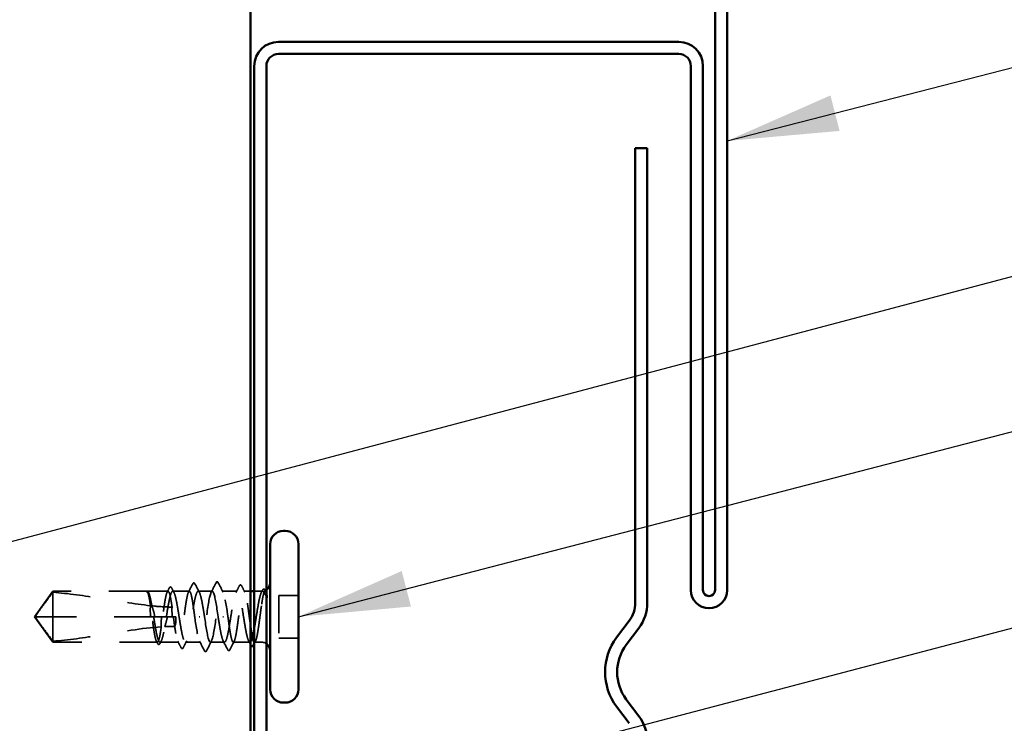
# Model space of a CAD drawing. Units: inches. Extents: x 0.9 to 50.1, y 0.9 to 32.1.
# Drawn here: x 11.9 to 14.5, y 9 to 10.8 of the extents above; entities that cross this region are included whole.
import ezdxf

# ---------------------------------------------------------------- set-up
doc = ezdxf.new("R2010")
doc.units = ezdxf.units.IN
doc.header["$LTSCALE"] = 3
doc.header["$MEASUREMENT"] = 0
doc.linetypes.add('DASHED', pattern=[0.2067, 0.1654, -0.0413])
for name, color, linetype, lineweight in [('Hidden (ANSI)', 7, 'DASHED', 35), ('Symbol (ANSI)', 7, 'Continuous', 25), ('Visible (ANSI)', 7, 'Continuous', 50)]:
    doc.layers.add(name, color=color, linetype=linetype, lineweight=lineweight)
doc.styles.add('Note Text (ANSI)', font='tahoma.ttf')
doc.dimstyles.new('Default (ANSI)$7', dxfattribs={"dimscale": 3, "dimtxt": 0.12, "dimasz": 0.098425, "dimexe": 0.125, "dimexo": 0.0625, "dimgap": 0.031496, "dimtad": 0, "dimtih": 1, "dimtoh": 1, "dimrnd": 1e-08, "dimzin": 4, "dimdsep": 46, "dimtxsty": 'Note Text (ANSI)', "dimcen": 0.09, "dimdle": 0.393701, "dimclrd": 256, "dimclre": 256, "dimclrt": 256, "dimadec": 0, "dimazin": 1, "dimtfac": 1, "dimtofl": 0, "dimtmove": 0, "dimatfit": 3, "dimfxl": 1, "dimtolj": 1, "dimtzin": 4, "dimlwd": -1, "dimlwe": -1, "dimarcsym": 0})

msp = doc.modelspace()

# ---------------------------------------------------------------- linework, layer by layer
at = {"layer": 'Hidden (ANSI)', "ltscale": 0.052857}
for q in [(11.94905, 9.30622), (11.94905, 9.17122)]:
    msp.add_line((11.90005, 9.23872), q, dxfattribs=at)
at = {"layer": 'Hidden (ANSI)', "ltscale": 0.011874}
msp.add_line((11.94905, 9.30622), (11.94905, 9.3036), dxfattribs=at)
at = {"layer": 'Hidden (ANSI)', "ltscale": 0.157798}
msp.add_line((12.19775, 9.30622), (11.94905, 9.30622), dxfattribs=at)
at = {"layer": 'Hidden (ANSI)', "ltscale": 0.055243}
msp.add_line((11.94905, 9.3036), (11.94905, 9.23872), dxfattribs=at)
at = {"layer": 'Hidden (ANSI)', "ltscale": 0.034797}
msp.add_line((12.25432, 9.30622), (12.19935, 9.30622), dxfattribs=at)
at = {"layer": 'Hidden (ANSI)', "ltscale": 0.000185894}
msp.add_line((12.2025, 9.30339), (12.20271, 9.30299), dxfattribs=at)
at = {"layer": 'Hidden (ANSI)', "ltscale": 0.027912}
for p, q in [((12.31091, 9.30622), (12.26679, 9.30622)), ((12.47132, 9.17122), (12.4272, 9.17122))]:
    msp.add_line(p, q, dxfattribs=at)
at = {"layer": 'Hidden (ANSI)', "ltscale": 0.023616}
for p, q in [((12.37155, 9.30622), (12.3342, 9.30622)), ((12.40391, 9.17122), (12.36655, 9.17122))]:
    msp.add_line(p, q, dxfattribs=at)
at = {"layer": 'Hidden (ANSI)', "ltscale": 0.025334}
for p, q in [((12.43761, 9.30622), (12.39755, 9.30622)), ((12.34055, 9.17122), (12.30049, 9.17122))]:
    msp.add_line(p, q, dxfattribs=at)
at = {"layer": 'Hidden (ANSI)', "ltscale": 0.011049}
msp.add_line((12.47305, 9.30622), (12.45549, 9.30622), dxfattribs=at)
at = {"layer": 'Hidden (ANSI)', "ltscale": 0.012281}
msp.add_line((12.50255, 9.30622), (12.48305, 9.30622), dxfattribs=at)
at = {"layer": 'Hidden (ANSI)', "ltscale": 0.032915}
for p, q in [((12.60005, 9.29522), (12.54805, 9.29522)), ((12.60005, 9.18222), (12.54805, 9.18222))]:
    msp.add_line(p, q, dxfattribs=at)
at = {"layer": 'Hidden (ANSI)', "ltscale": 0.071644}
msp.add_line((12.54805, 9.29522), (12.54805, 9.18222), dxfattribs=at)
at = {"layer": 'Hidden (ANSI)', "ltscale": 0.048934}
msp.add_line((11.94905, 9.23872), (11.90368, 9.23872), dxfattribs=at)
at = {"layer": 'Hidden (ANSI)', "ltscale": 0.166768}
msp.add_line((12.21188, 9.23872), (11.94905, 9.23872), dxfattribs=at)
at = {"layer": 'Hidden (ANSI)', "ltscale": 0.067218}
msp.add_line((11.94905, 9.23872), (11.94905, 9.17122), dxfattribs=at)
at = {"layer": 'Hidden (ANSI)', "ltscale": 0.002663}
msp.add_line((12.21188, 9.23872), (12.21623, 9.23872), dxfattribs=at)
at = {"layer": 'Hidden (ANSI)', "ltscale": 0.033067}
msp.add_line((12.26847, 9.23872), (12.21623, 9.23872), dxfattribs=at)
at = {"layer": 'Hidden (ANSI)', "ltscale": 0.000907362}
msp.add_line((12.26847, 9.23872), (12.27005, 9.23872), dxfattribs=at)
at = {"layer": 'Hidden (ANSI)', "ltscale": 0.004886}
msp.add_line((12.27505, 9.23872), (12.27005, 9.23872), dxfattribs=at)
at = {"layer": 'Hidden (ANSI)', "ltscale": 0.001311}
for p, q in [((12.33716, 9.23872), (12.33895, 9.23872)), ((12.40095, 9.23872), (12.39916, 9.23872))]:
    msp.add_line(p, q, dxfattribs=at)
at = {"layer": 'Hidden (ANSI)', "ltscale": 0.17575}
msp.add_line((12.22603, 9.17122), (11.94905, 9.17122), dxfattribs=at)
at = {"layer": 'Hidden (ANSI)', "ltscale": 0.031349}
msp.add_line((12.28261, 9.17122), (12.23308, 9.17122), dxfattribs=at)
at = {"layer": 'Hidden (ANSI)', "ltscale": 0.011815}
msp.add_line((12.50255, 9.17122), (12.48379, 9.17122), dxfattribs=at)
at = {"layer": 'Hidden (ANSI)', "ltscale": 0.001519}
msp.add_arc((12.50255, 9.32872), 0.0225, 270, 276.49432, dxfattribs=at)
at = {"layer": 'Hidden (ANSI)', "ltscale": 0.002666}
msp.add_arc((12.50255, 9.32872), 0.0225, 292.65591, 303.74899, dxfattribs=at)
at = {"layer": 'Hidden (ANSI)', "ltscale": 0.008314}
msp.add_arc((12.50255, 9.14872), 0.0225, 56.25101, 90, dxfattribs=at)
at = {"layer": 'Hidden (ANSI)', "ltscale": 0.025128}
msp.add_open_spline([(12.25739, 9.31456), (12.25803, 9.3158), (12.25866, 9.31671), (12.26113, 9.31816), (12.26296, 9.31686), (12.2641, 9.31465)], degree=3, knots=[0, 0, 0, 0, 0.03577386, 0.03577386, 0.10050378, 0.10050378, 0.10050378, 0.10050378], dxfattribs=at)
at = {"layer": 'Hidden (ANSI)', "ltscale": 0.015486}
for points in [[(12.30854, 9.3039), (12.31227, 9.31118), (12.31597, 9.31847), (12.31966, 9.32578)], [(12.42957, 9.17355), (12.42584, 9.16627), (12.42213, 9.15897), (12.41844, 9.15167)]]:
    msp.add_open_spline(points, degree=3, dxfattribs=at)
at = {"layer": 'Hidden (ANSI)', "ltscale": 0.025184}
for points in [[(12.31966, 9.32578), (12.32031, 9.32705), (12.32096, 9.32798), (12.32347, 9.32892), (12.32486, 9.32766), (12.32579, 9.32584)], [(12.41844, 9.15167), (12.4178, 9.15039), (12.41715, 9.14946), (12.41464, 9.14852), (12.41324, 9.14979), (12.41232, 9.15161)]]:
    msp.add_open_spline(points, degree=3, knots=[0, 0, 0, 0, 0.04123946, 0.04123946, 0.10085036, 0.10085036, 0.10085036, 0.10085036], dxfattribs=at)
at = {"layer": 'Hidden (ANSI)', "ltscale": 0.01621}
for points in [[(12.32579, 9.32584), (12.32968, 9.31821), (12.33358, 9.31059), (12.33753, 9.30299)], [(12.41232, 9.15161), (12.40843, 9.15924), (12.40452, 9.16686), (12.40057, 9.17445)]]:
    msp.add_open_spline(points, degree=3, dxfattribs=at)
at = {"layer": 'Hidden (ANSI)', "ltscale": 0.01781}
for points in [[(12.36872, 9.30346), (12.37303, 9.31181), (12.3773, 9.32019), (12.38155, 9.32858)], [(12.38756, 9.32858), (12.39181, 9.32019), (12.39607, 9.31181), (12.40039, 9.30346)], [(12.35055, 9.14887), (12.3463, 9.15725), (12.34203, 9.16563), (12.33772, 9.17398)], [(12.36939, 9.17398), (12.36507, 9.16563), (12.36081, 9.15725), (12.35656, 9.14887)]]:
    msp.add_open_spline(points, degree=3, dxfattribs=at)
at = {"layer": 'Hidden (ANSI)', "ltscale": 0.025207}
for points in [[(12.38155, 9.32858), (12.3822, 9.32987), (12.38287, 9.33081), (12.38541, 9.33157), (12.38667, 9.33032), (12.38756, 9.32858)], [(12.35656, 9.14887), (12.3559, 9.14758), (12.35524, 9.14664), (12.35269, 9.14587), (12.35143, 9.14712), (12.35055, 9.14887)]]:
    msp.add_open_spline(points, degree=3, knots=[0, 0, 0, 0, 0.04287871, 0.04287871, 0.10096303, 0.10096303, 0.10096303, 0.10096303], dxfattribs=at)
at = {"layer": 'Hidden (ANSI)', "ltscale": 0.012226}
for points in [[(12.43428, 9.30299), (12.43727, 9.30873), (12.44023, 9.31449), (12.44317, 9.32025)], [(12.30383, 9.17445), (12.30084, 9.16871), (12.29788, 9.16296), (12.29494, 9.1572)]]:
    msp.add_open_spline(points, degree=3, dxfattribs=at)
at = {"layer": 'Hidden (ANSI)', "ltscale": 0.025161}
for points in [[(12.44317, 9.32025), (12.44381, 9.32151), (12.44447, 9.32242), (12.447, 9.32352), (12.44855, 9.3222), (12.44957, 9.32018)], [(12.29494, 9.1572), (12.29429, 9.15594), (12.29364, 9.15502), (12.2911, 9.15392), (12.28956, 9.15525), (12.28854, 9.15727)]]:
    msp.add_open_spline(points, degree=3, knots=[0, 0, 0, 0, 0.03902852, 0.03902852, 0.10070919, 0.10070919, 0.10070919, 0.10070919], dxfattribs=at)
at = {"layer": 'Hidden (ANSI)', "ltscale": 0.011501}
for points in [[(12.44957, 9.32018), (12.45232, 9.31474), (12.45508, 9.30932), (12.45786, 9.3039)], [(12.28854, 9.15727), (12.28578, 9.1627), (12.28302, 9.16813), (12.28024, 9.17355)]]:
    msp.add_open_spline(points, degree=3, dxfattribs=at)
at = {"layer": 'Hidden (ANSI)', "ltscale": 0.051085}
for points, knots in [([(11.94905, 9.3036), (11.94096, 9.29266), (11.93317, 9.28212), (11.9214, 9.26617), (11.91751, 9.2609), (11.91173, 9.25293), (11.90985, 9.25032), (11.90711, 9.24632), (11.90623, 9.24499), (11.905, 9.24288), (11.90461, 9.24216), (11.90396, 9.2406), (11.90368, 9.23976), (11.90368, 9.23872)], [1.77119474, 1.77119474, 1.77119474, 1.77119474, 1.89337081, 1.89337081, 1.95648317, 1.95648317, 1.98803935, 1.98803935, 2.00381744, 2.00381744, 2.01170649, 2.01170649, 2.01959554, 2.01959554, 2.01959554, 2.01959554]), ([(11.94905, 9.17384), (11.94096, 9.18479), (11.93317, 9.19532), (11.9214, 9.21127), (11.91751, 9.21654), (11.91173, 9.22451), (11.90985, 9.22712), (11.90711, 9.23113), (11.90623, 9.23245), (11.905, 9.23457), (11.90461, 9.23528), (11.90396, 9.23685), (11.90368, 9.23769), (11.90368, 9.23872)], [1.77134916, 1.77134916, 1.77134916, 1.77134916, 1.89351624, 1.89351624, 1.95663345, 1.95663345, 1.98819206, 1.98819206, 2.00397136, 2.00397136, 2.01186101, 2.01186101, 2.01975066, 2.01975066, 2.01975066, 2.01975066])]:
    msp.add_open_spline(points, degree=3, knots=knots, dxfattribs=at)
at = {"layer": 'Hidden (ANSI)', "ltscale": 0.168304}
msp.add_open_spline([(11.94905, 9.3036), (11.9901, 9.30032), (12.03299, 9.29427), (12.12027, 9.28055), (12.16464, 9.27257), (12.20786, 9.26787)], degree=3, knots=[3.50164596, 3.50164596, 3.50164596, 3.50164596, 3.81337749, 3.81337749, 4.13199612, 4.13199612, 4.13199612, 4.13199612], dxfattribs=at)
at = {"layer": 'Hidden (ANSI)', "ltscale": 0.027665}
msp.add_open_spline([(12.19853, 9.30596), (12.19761, 9.30657), (12.19695, 9.306), (12.19641, 9.30526), (12.19628, 9.30498), (12.1962, 9.30471), (12.19617, 9.3046), (12.19619, 9.30449), (12.1962, 9.30446), (12.19622, 9.30444), (12.19623, 9.30443), (12.19625, 9.30443), (12.19625, 9.30443), (12.19626, 9.30443), (12.19626, 9.30443), (12.19627, 9.30443), (12.19627, 9.30443), (12.19628, 9.30443), (12.19628, 9.30443), (12.19629, 9.30443), (12.1963, 9.30443), (12.19632, 9.30443), (12.19633, 9.30444), (12.19637, 9.30445), (12.19641, 9.30447), (12.19659, 9.30459), (12.1968, 9.30478), (12.19774, 9.30562), (12.19893, 9.30673), (12.20032, 9.30596)], degree=3, knots=[0, 0, 0, 0, 0.05324478, 0.05324478, 0.08254833, 0.08254833, 0.0885075, 0.0885075, 0.09033429, 0.09033429, 0.09100628, 0.09100628, 0.09122351, 0.09122351, 0.09136119, 0.09136119, 0.09148192, 0.09148192, 0.09162609, 0.09162609, 0.09187773, 0.09187773, 0.09248821, 0.09248821, 0.09463816, 0.09463816, 0.10624, 0.10624, 0.14040995, 0.14040995, 0.14040995, 0.14040995], dxfattribs=at)
at = {"layer": 'Hidden (ANSI)', "ltscale": 0.017744}
msp.add_open_spline([(12.19696, 9.30591), (12.19764, 9.30648), (12.19853, 9.30678), (12.19995, 9.30644), (12.20046, 9.30611), (12.20149, 9.30511), (12.202, 9.30435), (12.2025, 9.30339)], degree=3, knots=[0, 0, 0, 0, 0.027591688, 0.027591688, 0.046674591, 0.046674591, 0.071304777, 0.071304777, 0.071304777, 0.071304777], dxfattribs=at)
at = {"layer": 'Hidden (ANSI)', "ltscale": 0.044685}
msp.add_open_spline([(12.20786, 9.26787), (12.20682, 9.27488), (12.20579, 9.28126), (12.20371, 9.29221), (12.20268, 9.29669), (12.2006, 9.30324), (12.19957, 9.30527), (12.19853, 9.30596)], degree=3, knots=[2.25802762, 2.25802762, 2.25802762, 2.25802762, 2.31785054, 2.31785054, 2.37777553, 2.37777553, 2.43770052, 2.43770052, 2.43770052, 2.43770052], dxfattribs=at)
at = {"layer": 'Hidden (ANSI)', "ltscale": 0.045125}
msp.add_open_spline([(12.20032, 9.30596), (12.20174, 9.30517), (12.20314, 9.30264), (12.20597, 9.29438), (12.20737, 9.28873), (12.20969, 9.27748), (12.2106, 9.27264), (12.2115, 9.26748)], degree=3, knots=[0, 0, 0, 0, 0.06867359, 0.06867359, 0.13734718, 0.13734718, 0.18152645, 0.18152645, 0.18152645, 0.18152645], dxfattribs=at)
at = {"layer": 'Hidden (ANSI)', "ltscale": 0.118964}
msp.add_open_spline([(12.26497, 9.26424), (12.26495, 9.26441), (12.26493, 9.26457), (12.26372, 9.27292), (12.26255, 9.28035), (12.26018, 9.29285), (12.25901, 9.2978), (12.25664, 9.30453), (12.25547, 9.30625), (12.25311, 9.30619), (12.25193, 9.30441), (12.24957, 9.29757), (12.2484, 9.29257), (12.24603, 9.27998), (12.24486, 9.27252), (12.2425, 9.25619), (12.24134, 9.2475), (12.24017, 9.23872)], degree=3, knots=[1.1575669, 1.1575669, 1.1575669, 1.1575669, 1.15892527, 1.15892527, 1.22709735, 1.22709735, 1.29526942, 1.29526942, 1.3634415, 1.3634415, 1.43161357, 1.43161357, 1.49978565, 1.49978565, 1.56795772, 1.56795772, 1.63542352, 1.63542352, 1.63542352, 1.63542352], dxfattribs=at)
at = {"layer": 'Hidden (ANSI)', "ltscale": 0.408877}
msp.add_open_spline([(12.24993, 9.23872), (12.25032, 9.24114), (12.2507, 9.24357), (12.2525, 9.25483), (12.2539, 9.2634), (12.25673, 9.27901), (12.25814, 9.28589), (12.26096, 9.297), (12.26237, 9.30113), (12.2652, 9.30605), (12.2666, 9.3068), (12.26943, 9.30477), (12.27083, 9.30202), (12.27366, 9.29335), (12.27506, 9.28752), (12.27789, 9.27355), (12.27929, 9.26554), (12.28212, 9.2484), (12.28352, 9.23944), (12.28635, 9.22177), (12.28775, 9.21323), (12.29058, 9.19774), (12.29198, 9.19093), (12.29481, 9.18), (12.29621, 9.17597), (12.29904, 9.17127), (12.30044, 9.17064), (12.30327, 9.17289), (12.30467, 9.17576), (12.3075, 9.18462), (12.3089, 9.19054), (12.31173, 9.20465), (12.31313, 9.21271), (12.31596, 9.22991), (12.31736, 9.23888), (12.32019, 9.25653), (12.32159, 9.26503), (12.32442, 9.28041), (12.32582, 9.28713), (12.32865, 9.29789), (12.33006, 9.30181), (12.33288, 9.30629), (12.33429, 9.3068), (12.33712, 9.30432), (12.33852, 9.30135), (12.34135, 9.29229), (12.34275, 9.28628), (12.34531, 9.27336), (12.34646, 9.2669), (12.34876, 9.25316), (12.3499, 9.24596), (12.35105, 9.23872)], degree=3, knots=[0.8053407, 0.8053407, 0.8053407, 0.8053407, 0.8240831, 0.8240831, 0.8927567, 0.8927567, 0.9614303, 0.9614303, 1.0301039, 1.0301039, 1.0987774, 1.0987774, 1.167451, 1.167451, 1.2361246, 1.2361246, 1.3047982, 1.3047982, 1.3734718, 1.3734718, 1.4421454, 1.4421454, 1.510819, 1.510819, 1.5794926, 1.5794926, 1.6481662, 1.6481662, 1.7168398, 1.7168398, 1.7855133, 1.7855133, 1.8541869, 1.8541869, 1.9228605, 1.9228605, 1.9915341, 1.9915341, 2.0602077, 2.0602077, 2.1288813, 2.1288813, 2.1975549, 2.1975549, 2.2662285, 2.2662285, 2.3349021, 2.3349021, 2.3907736, 2.3907736, 2.4466451, 2.4466451, 2.4466451, 2.4466451], dxfattribs=at)
at = {"layer": 'Hidden (ANSI)', "ltscale": 0.007502}
msp.add_open_spline([(12.25195, 9.3039), (12.25377, 9.30745), (12.25558, 9.311), (12.25739, 9.31456)], degree=3, dxfattribs=at)
at = {"layer": 'Hidden (ANSI)', "ltscale": 0.00823}
msp.add_open_spline([(12.2641, 9.31465), (12.2661, 9.31076), (12.2681, 9.30687), (12.27012, 9.30299)], degree=3, dxfattribs=at)
at = {"layer": 'Hidden (ANSI)', "ltscale": 0.271557}
msp.add_open_spline([(12.32505, 9.23872), (12.32387, 9.24759), (12.3227, 9.25637), (12.32033, 9.27276), (12.31916, 9.2802), (12.31679, 9.29274), (12.31562, 9.29771), (12.31326, 9.30449), (12.31208, 9.30623), (12.30972, 9.30622), (12.30855, 9.30446), (12.30618, 9.29766), (12.30501, 9.29268), (12.30264, 9.28013), (12.30147, 9.27268), (12.2991, 9.25628), (12.29793, 9.2475), (12.29556, 9.22976), (12.29439, 9.22098), (12.29203, 9.20461), (12.29085, 9.19717), (12.28849, 9.18465), (12.28732, 9.17969), (12.28495, 9.17293), (12.28378, 9.1712), (12.28141, 9.17124), (12.28024, 9.17301), (12.27787, 9.17983), (12.2767, 9.18482), (12.27434, 9.19739), (12.27316, 9.20485), (12.27081, 9.2212), (12.26964, 9.22992), (12.26847, 9.23872)], degree=3, knots=[0, 0, 0, 0, 0.0681721, 0.0681721, 0.1363441, 0.1363441, 0.2045162, 0.2045162, 0.2726883, 0.2726883, 0.3408604, 0.3408604, 0.4090324, 0.4090324, 0.4772045, 0.4772045, 0.5453766, 0.5453766, 0.6135487, 0.6135487, 0.6817207, 0.6817207, 0.7498928, 0.7498928, 0.8180649, 0.8180649, 0.886237, 0.886237, 0.954409, 0.954409, 1.0225811, 1.0225811, 1.0902824, 1.0902824, 1.0902824, 1.0902824], dxfattribs=at)
at = {"layer": 'Hidden (ANSI)', "ltscale": 0.271271}
for points, knots in [([(12.38705, 9.23872), (12.38303, 9.26626), (12.379, 9.29283), (12.37498, 9.3022), (12.37095, 9.31156), (12.36693, 9.30307), (12.3629, 9.28191), (12.35888, 9.26075), (12.35485, 9.2284), (12.35083, 9.20463), (12.3468, 9.18087), (12.34278, 9.16735), (12.33875, 9.17234), (12.33473, 9.17733), (12.3307, 9.20049), (12.32668, 9.22765), (12.32614, 9.23131), (12.3256, 9.23501), (12.32505, 9.23872)], [0, 0, 0, 0, 1.2236768, 1.2236768, 1.2236768, 2.4473536, 2.4473536, 2.4473536, 3.6710304, 3.6710304, 3.6710304, 4.8947073, 4.8947073, 4.8947073, 6.1183841, 6.1183841, 6.1183841, 6.2831853, 6.2831853, 6.2831853, 6.2831853]), ([(12.35105, 9.23872), (12.35508, 9.21119), (12.3591, 9.18461), (12.36313, 9.17525), (12.36715, 9.16588), (12.37118, 9.17438), (12.3752, 9.19554), (12.37923, 9.2167), (12.38325, 9.24905), (12.38728, 9.27281), (12.3913, 9.29658), (12.39533, 9.3101), (12.39935, 9.3051), (12.40338, 9.30011), (12.4074, 9.27696), (12.41143, 9.2498), (12.41197, 9.24614), (12.41251, 9.24243), (12.41305, 9.23872)], [-6.2831853, -6.2831853, -6.2831853, -6.2831853, -5.0595085, -5.0595085, -5.0595085, -3.8358317, -3.8358317, -3.8358317, -2.6121549, -2.6121549, -2.6121549, -1.388478, -1.388478, -1.388478, -0.1648012, -0.1648012, -0.1648012, 0, 0, 0, 0])]:
    msp.add_open_spline(points, degree=3, knots=knots, dxfattribs=at)
at = {"layer": 'Hidden (ANSI)', "ltscale": 0.467036}
msp.add_open_spline([(12.50255, 9.30444), (12.50114, 9.3024), (12.49974, 9.29868), (12.49691, 9.28826), (12.49551, 9.28168), (12.49268, 9.26652), (12.49128, 9.25809), (12.48845, 9.24051), (12.48705, 9.23153), (12.48422, 9.21423), (12.48281, 9.20607), (12.47999, 9.1917), (12.47858, 9.18563), (12.47575, 9.17639), (12.47435, 9.17333), (12.47152, 9.17065), (12.47012, 9.17107), (12.46729, 9.17536), (12.46589, 9.17919), (12.46306, 9.18979), (12.46166, 9.19645), (12.45883, 9.21173), (12.45743, 9.2202), (12.4546, 9.23781), (12.4532, 9.24679), (12.45037, 9.26403), (12.44897, 9.27214), (12.44614, 9.28637), (12.44474, 9.29236), (12.44191, 9.3014), (12.44051, 9.30436), (12.43768, 9.30681), (12.43628, 9.30627), (12.43345, 9.30176), (12.43205, 9.29783), (12.42922, 9.28704), (12.42782, 9.28031), (12.42499, 9.26491), (12.42359, 9.2564), (12.42076, 9.23876), (12.41936, 9.22979), (12.41653, 9.2126), (12.41513, 9.20455), (12.4123, 9.19045), (12.41089, 9.18455), (12.40807, 9.17571), (12.40666, 9.17286), (12.40383, 9.17064), (12.40243, 9.17129), (12.3996, 9.17602), (12.3982, 9.18006), (12.39537, 9.19102), (12.39397, 9.19784), (12.39164, 9.21063), (12.39072, 9.21601), (12.38889, 9.22719), (12.38797, 9.23294), (12.38705, 9.23872)], degree=3, knots=[0, 0, 0, 0, 0.0686736, 0.0686736, 0.1373472, 0.1373472, 0.2060208, 0.2060208, 0.2746944, 0.2746944, 0.343368, 0.343368, 0.4120415, 0.4120415, 0.4807151, 0.4807151, 0.5493887, 0.5493887, 0.6180623, 0.6180623, 0.6867359, 0.6867359, 0.7554095, 0.7554095, 0.8240831, 0.8240831, 0.8927567, 0.8927567, 0.9614303, 0.9614303, 1.0301039, 1.0301039, 1.0987774, 1.0987774, 1.167451, 1.167451, 1.2361246, 1.2361246, 1.3047982, 1.3047982, 1.3734718, 1.3734718, 1.4421454, 1.4421454, 1.510819, 1.510819, 1.5794926, 1.5794926, 1.6481662, 1.6481662, 1.7168398, 1.7168398, 1.7855133, 1.7855133, 1.8301089, 1.8301089, 1.8747044, 1.8747044, 1.8747044, 1.8747044], dxfattribs=at)
at = {"layer": 'Hidden (ANSI)', "ltscale": 0.287943}
msp.add_open_spline([(12.41305, 9.23872), (12.41424, 9.22985), (12.41541, 9.22107), (12.41777, 9.20469), (12.41895, 9.19724), (12.42131, 9.18471), (12.42248, 9.17974), (12.42485, 9.17296), (12.42602, 9.17122), (12.42839, 9.17123), (12.42956, 9.17298), (12.43193, 9.17978), (12.4331, 9.18476), (12.43547, 9.19732), (12.43664, 9.20477), (12.439, 9.22116), (12.44018, 9.22995), (12.44254, 9.24768), (12.44371, 9.25646), (12.44608, 9.27284), (12.44725, 9.28027), (12.44962, 9.29279), (12.45079, 9.29775), (12.45316, 9.30451), (12.45433, 9.30624), (12.45669, 9.3062), (12.45787, 9.30444), (12.46023, 9.29762), (12.4614, 9.29262), (12.46377, 9.28005), (12.46494, 9.2726), (12.46731, 9.25619), (12.46848, 9.24741), (12.4708, 9.23004), (12.47192, 9.22163), (12.47305, 9.21375)], degree=3, knots=[0, 0, 0, 0, 0.0681721, 0.0681721, 0.1363441, 0.1363441, 0.2045162, 0.2045162, 0.2726883, 0.2726883, 0.3408604, 0.3408604, 0.4090324, 0.4090324, 0.4772045, 0.4772045, 0.5453766, 0.5453766, 0.6135487, 0.6135487, 0.6817207, 0.6817207, 0.7498928, 0.7498928, 0.8180649, 0.8180649, 0.886237, 0.886237, 0.954409, 0.954409, 1.0225811, 1.0225811, 1.0907532, 1.0907532, 1.1560555, 1.1560555, 1.1560555, 1.1560555], dxfattribs=at)
at = {"layer": 'Hidden (ANSI)', "ltscale": 0.004217}
for points in [[(12.50169, 9.30299), (12.50274, 9.305), (12.50378, 9.30701), (12.50482, 9.30903)], [(12.23641, 9.17445), (12.23537, 9.17244), (12.23432, 9.17043), (12.23328, 9.16842)]]:
    msp.add_open_spline(points, degree=3, dxfattribs=at)
at = {"layer": 'Hidden (ANSI)', "ltscale": 0.070147}
msp.add_open_spline([(12.50255, 9.27185), (12.50383, 9.28017), (12.50504, 9.28747), (12.50723, 9.29836), (12.50821, 9.30223), (12.51013, 9.3073), (12.51107, 9.30838), (12.51265, 9.30759), (12.51332, 9.30637), (12.51433, 9.30311), (12.5147, 9.30164), (12.51505, 9.29992)], degree=3, knots=[0, 0, 0, 0, 0.07343798, 0.07343798, 0.13729124, 0.13729124, 0.20295255, 0.20295255, 0.25294519, 0.25294519, 0.28182013, 0.28182013, 0.28182013, 0.28182013], dxfattribs=at)
at = {"layer": 'Hidden (ANSI)', "ltscale": 0.043851}
msp.add_open_spline([(12.51505, 9.29042), (12.51331, 9.29493), (12.51113, 9.30056), (12.50756, 9.30557), (12.50636, 9.30646), (12.50429, 9.30631), (12.50341, 9.30567), (12.50255, 9.30444)], degree=3, knots=[0.00289024, 0.00289024, 0.00289024, 0.00289024, 0.0620118, 0.0620118, 0.09444296, 0.09444296, 0.11964894, 0.11964894, 0.11964894, 0.11964894], dxfattribs=at)
at = {"layer": 'Hidden (ANSI)', "ltscale": 0.0251}
for points in [[(12.50482, 9.30903), (12.50545, 9.31025), (12.50609, 9.31115), (12.50777, 9.31221), (12.5089, 9.3122), (12.51058, 9.31112), (12.51123, 9.31019), (12.51188, 9.30892)], [(12.23328, 9.16842), (12.23265, 9.16719), (12.23201, 9.16629), (12.23034, 9.16523), (12.22921, 9.16524), (12.22753, 9.16632), (12.22688, 9.16725), (12.22623, 9.16852)]]:
    msp.add_open_spline(points, degree=3, knots=[0, 0, 0, 0, 0.03368973, 0.03368973, 0.06638175, 0.06638175, 0.10065268, 0.10065268, 0.10065268, 0.10065268], dxfattribs=at)
at = {"layer": 'Hidden (ANSI)', "ltscale": 0.001567}
msp.add_open_spline([(12.51188, 9.30892), (12.51228, 9.30814), (12.51267, 9.30737), (12.51307, 9.30659)], degree=3, dxfattribs=at)
at = {"layer": 'Hidden (ANSI)', "ltscale": 0.018462}
msp.add_open_spline([(12.20862, 9.23872), (12.20854, 9.23923), (12.20847, 9.23974), (12.20824, 9.24138), (12.2081, 9.24251), (12.20759, 9.2472), (12.20736, 9.25075), (12.20723, 9.25888), (12.20743, 9.26338), (12.20786, 9.26787)], degree=3, knots=[0.000086857, 0.000086857, 0.000086857, 0.000086857, 0.004019349, 0.004019349, 0.012688032, 0.012688032, 0.04001055, 0.04001055, 0.074636114, 0.074636114, 0.074636114, 0.074636114], dxfattribs=at)
at = {"layer": 'Hidden (ANSI)', "ltscale": 0.018832}
msp.add_open_spline([(12.2115, 9.26748), (12.21412, 9.25996), (12.21649, 9.25214), (12.21843, 9.24305), (12.21868, 9.2418), (12.21898, 9.24019), (12.21904, 9.23984), (12.21915, 9.23923), (12.21919, 9.23897), (12.21924, 9.23872)], degree=3, knots=[0.010643986, 0.010643986, 0.010643986, 0.010643986, 0.070713541, 0.070713541, 0.080268615, 0.080268615, 0.08298437, 0.08298437, 0.084901861, 0.084901861, 0.084901861, 0.084901861], dxfattribs=at)
at = {"layer": 'Hidden (ANSI)', "ltscale": 0.033938}
msp.add_open_spline([(12.2115, 9.26748), (12.22956, 9.2656), (12.24742, 9.26443), (12.26497, 9.26424)], degree=3, dxfattribs=at)
at = {"layer": 'Hidden (ANSI)', "ltscale": 0.016146}
msp.add_open_spline([(12.26599, 9.23872), (12.26586, 9.23958), (12.26575, 9.24043), (12.26541, 9.2432), (12.26521, 9.24511), (12.2647, 9.25187), (12.26462, 9.25667), (12.26487, 9.26244), (12.26492, 9.26334), (12.26497, 9.26424)], degree=3, knots=[0.000086763, 0.000086763, 0.000086763, 0.000086763, 0.006672635, 0.006672635, 0.02130746, 0.02130746, 0.058365183, 0.058365183, 0.065278469, 0.065278469, 0.065278469, 0.065278469], dxfattribs=at)
at = {"layer": 'Hidden (ANSI)', "ltscale": 0.093514}
msp.add_open_spline([(12.48305, 9.17145), (12.48331, 9.17129), (12.48356, 9.17122), (12.485, 9.17125), (12.48617, 9.17303), (12.48854, 9.17988), (12.48971, 9.18488), (12.49208, 9.19747), (12.49325, 9.20493), (12.49561, 9.22134), (12.49679, 9.23013), (12.49873, 9.24473), (12.4995, 9.25044), (12.50103, 9.26152), (12.50179, 9.26686), (12.50255, 9.27185)], degree=3, knots=[1.3487429, 1.3487429, 1.3487429, 1.3487429, 1.3634415, 1.3634415, 1.43161357, 1.43161357, 1.49978565, 1.49978565, 1.56795772, 1.56795772, 1.6361298, 1.6361298, 1.68020188, 1.68020188, 1.72427397, 1.72427397, 1.72427397, 1.72427397], dxfattribs=at)
at = {"layer": 'Hidden (ANSI)', "ltscale": 0.118203}
msp.add_open_spline([(12.23652, 9.2121), (12.23536, 9.20413), (12.23422, 9.19689), (12.23188, 9.18454), (12.2307, 9.1796), (12.22834, 9.17289), (12.22717, 9.17118), (12.2248, 9.17127), (12.22363, 9.17305), (12.22126, 9.17992), (12.22009, 9.18493), (12.21772, 9.19754), (12.21655, 9.20501), (12.2142, 9.22132), (12.21305, 9.22998), (12.21188, 9.23872)], degree=3, knots=[1.70575632, 1.70575632, 1.70575632, 1.70575632, 1.77247395, 1.77247395, 1.84064602, 1.84064602, 1.90881809, 1.90881809, 1.97699017, 1.97699017, 2.04516224, 2.04516224, 2.11333432, 2.11333432, 2.18056466, 2.18056466, 2.18056466, 2.18056466], dxfattribs=at)
at = {"layer": 'Hidden (ANSI)', "ltscale": 0.119}
msp.add_open_spline([(12.21623, 9.23872), (12.21657, 9.23659), (12.2169, 9.23446), (12.21866, 9.22347), (12.22006, 9.21486), (12.22289, 9.19915), (12.22429, 9.1922), (12.22712, 9.1809), (12.22852, 9.17667), (12.23135, 9.17153), (12.23275, 9.17067), (12.23558, 9.17247), (12.23698, 9.17511), (12.23981, 9.18358), (12.24121, 9.18932), (12.24365, 9.20121), (12.24466, 9.20674), (12.24567, 9.21263)], degree=3, knots=[0.25819344, 0.25819344, 0.25819344, 0.25819344, 0.27469436, 0.27469436, 0.34336795, 0.34336795, 0.41204154, 0.41204154, 0.48071513, 0.48071513, 0.54938872, 0.54938872, 0.61806231, 0.61806231, 0.6867359, 0.6867359, 0.73620652, 0.73620652, 0.73620652, 0.73620652], dxfattribs=at)
at = {"layer": 'Hidden (ANSI)', "ltscale": 0.016846}
msp.add_open_spline([(12.23748, 9.23872), (12.23738, 9.23806), (12.23729, 9.2374), (12.23702, 9.23533), (12.23686, 9.23391), (12.23641, 9.22928), (12.23624, 9.22608), (12.23614, 9.21924), (12.23626, 9.21566), (12.23652, 9.2121)], degree=3, knots=[0.000086797, 0.000086797, 0.000086797, 0.000086797, 0.005173115, 0.005173115, 0.016027251, 0.016027251, 0.040627788, 0.040627788, 0.068135853, 0.068135853, 0.068135853, 0.068135853], dxfattribs=at)
at = {"layer": 'Hidden (ANSI)', "ltscale": 0.017039}
msp.add_open_spline([(12.24567, 9.21263), (12.24794, 9.21938), (12.24976, 9.22573), (12.25147, 9.23345), (12.25179, 9.235), (12.25222, 9.23727), (12.25235, 9.238), (12.25247, 9.23872)], degree=3, knots=[0.043174456, 0.043174456, 0.043174456, 0.043174456, 0.103970357, 0.103970357, 0.119122684, 0.119122684, 0.126187124, 0.126187124, 0.126187124, 0.126187124], dxfattribs=at)
at = {"layer": 'Hidden (ANSI)', "ltscale": 0.017627}
msp.add_open_spline([(12.27005, 9.21323), (12.27033, 9.21323), (12.27059, 9.21328), (12.27108, 9.21348), (12.27131, 9.21361), (12.27196, 9.21411), (12.27232, 9.21456), (12.27464, 9.21822), (12.27473, 9.22216), (12.2751, 9.2304), (12.27505, 9.23472), (12.27505, 9.23872)], degree=3, knots=[-0.069333988, -0.069333988, -0.069333988, -0.069333988, -0.067250493, -0.067250493, -0.065166998, -0.065166998, -0.061000009, -0.061000009, -0.030500005, -0.030500005, 0, 0, 0, 0], dxfattribs=at)
at = {"layer": 'Hidden (ANSI)', "ltscale": 0.186592}
msp.add_open_spline([(11.94905, 9.17384), (11.9901, 9.17712), (12.03299, 9.18317), (12.13008, 9.19844), (12.18437, 9.2087), (12.23652, 9.2121)], degree=3, knots=[3.50164596, 3.50164596, 3.50164596, 3.50164596, 3.81337749, 3.81337749, 4.20286983, 4.20286983, 4.20286983, 4.20286983], dxfattribs=at)
at = {"layer": 'Hidden (ANSI)', "ltscale": 0.015385}
msp.add_open_spline([(12.24567, 9.21263), (12.25386, 9.21302), (12.26199, 9.21323), (12.27005, 9.21323)], degree=3, dxfattribs=at)
at = {"layer": 'Hidden (ANSI)', "ltscale": 0.003485}
msp.add_open_spline([(12.22623, 9.16852), (12.22537, 9.1702), (12.22451, 9.17187), (12.22366, 9.17355)], degree=3, dxfattribs=at)
at = {"layer": 'Hidden (ANSI)', "ltscale": 0.006904}
msp.add_open_spline([(12.47305, 9.16466), (12.47137, 9.16792), (12.46968, 9.17119), (12.46799, 9.17445)], degree=3, dxfattribs=at)
at = {"layer": 'Hidden (ANSI)', "ltscale": 0.004228}
msp.add_open_spline([(12.48616, 9.17355), (12.48512, 9.17153), (12.48409, 9.1695), (12.48305, 9.16748)], degree=3, dxfattribs=at)
at = {"layer": 'Visible (ANSI)', "color": 1, "true_color": 0xff0000}
for p, q in [((13.70405, 13.22922), (13.70405, 9.30922)), ((13.73605, 9.30922), (13.73605, 13.22922)), ((13.60805, 10.76122), (12.54705, 10.76122)), ((12.54705, 10.72922), (13.60805, 10.72922)), ((12.48305, 10.69722), (12.48305, 8.01122)), ((12.51505, 8.01122), (12.51505, 10.69722)), ((13.64005, 10.69722), (13.64005, 9.30922)), ((13.67205, 9.30922), (13.67205, 10.69722))]:
    msp.add_line(p, q, dxfattribs=at)
at = {"layer": 'Visible (ANSI)', "color": 96, "true_color": 0x008000}
msp.add_line((12.47305, 7.46394), (12.47305, 11.06262), dxfattribs=at)
at = {"layer": 'Visible (ANSI)', "color": 5, "true_color": 0x0000ff}
for p, q in [((13.49255, 10.47922), (13.49255, 9.27589)), ((13.52455, 10.47922), (13.49255, 10.47922)), ((13.52455, 9.27589), (13.52455, 10.47922)), ((13.47644, 9.22775), (13.44316, 9.18358)), ((13.46872, 9.16432), (13.502, 9.20849)), ((13.502, 8.97571), (13.46872, 9.01988)), ((13.44316, 9.00063), (13.47644, 8.95646))]:
    msp.add_line(p, q, dxfattribs=at)
at = {"layer": 'Visible (ANSI)'}
for p, q in [((12.56505, 9.46622), (12.56005, 9.46622)), ((12.52505, 9.43122), (12.52505, 9.04622)), ((12.60005, 9.43122), (12.60005, 9.04622)), ((12.48305, 9.30622), (12.47305, 9.30622)), ((12.56505, 9.01122), (12.56005, 9.01122))]:
    msp.add_line(p, q, dxfattribs=at)
at = {"layer": 'Visible (ANSI)', "color": 1, "true_color": 0xff0000}
for centre, radius, start, end in [((12.54705, 10.69722), 0.064, 90, 180), ((13.60805, 10.69722), 0.064, 0, 90), ((12.54705, 10.69722), 0.032, 90, 180), ((13.60805, 10.69722), 0.032, 0, 90), ((13.68805, 9.30922), 0.048, 180, 0), ((13.68805, 9.30922), 0.016, 180, 0)]:
    msp.add_arc(centre, radius, start, end, dxfattribs=at)
at = {"layer": 'Visible (ANSI)'}
for centre, radius, start, end in [((12.56005, 9.43122), 0.035, 90, 180), ((12.56505, 9.43122), 0.035, 0, 90), ((12.50255, 9.32872), 0.0225, 303.74899, 0), ((12.50255, 9.14872), 0.0225, 0, 56.25101), ((12.56005, 9.04622), 0.035, 180, 270), ((12.56505, 9.04622), 0.035, 270, 0)]:
    msp.add_arc(centre, radius, start, end, dxfattribs=at)
at = {"layer": 'Visible (ANSI)', "color": 5, "true_color": 0x0000ff}
for centre, radius, start, end in [((13.41255, 9.27589), 0.08, 323, 0), ((13.41255, 9.27589), 0.112, 323, 0), ((13.56455, 9.0921), 0.152, 143, 217), ((13.56455, 9.0921), 0.12, 143, 217), ((13.41255, 8.90831), 0.112, 0, 37)]:
    msp.add_arc(centre, radius, start, end, dxfattribs=at)
at = {"layer": 'Visible (ANSI)'}
for points in [[(12.51505, 9.29992), (12.51526, 9.29892), (12.51546, 9.29784), (12.51567, 9.29667)], [(12.51531, 9.28977), (12.51522, 9.28998), (12.51514, 9.2902), (12.51505, 9.29042)], [(12.47401, 9.1628), (12.47369, 9.16342), (12.47337, 9.16404), (12.47305, 9.16466)], [(12.48305, 9.16748), (12.48227, 9.16595), (12.48149, 9.16442), (12.48071, 9.16288)]]:
    msp.add_open_spline(points, degree=3, dxfattribs=at)
for points, knots in [([(12.51567, 9.29667), (12.51583, 9.29571), (12.51596, 9.29465), (12.51612, 9.29244), (12.51614, 9.29145), (12.51609, 9.2903), (12.51605, 9.28997), (12.51599, 9.28958), (12.51595, 9.2894), (12.51588, 9.28926), (12.51586, 9.28923), (12.51583, 9.28919), (12.51582, 9.28918), (12.5158, 9.28916), (12.51579, 9.28916), (12.51577, 9.28914), (12.51576, 9.28914), (12.51573, 9.28914), (12.51572, 9.28914), (12.51568, 9.28915), (12.51566, 9.28916), (12.51558, 9.28922), (12.51553, 9.2893), (12.51542, 9.2895), (12.51536, 9.28964), (12.51531, 9.28977)], [0, 0, 0, 0, 0.013743764, 0.013743764, 0.027191762, 0.027191762, 0.033937715, 0.033937715, 0.037573593, 0.037573593, 0.038301792, 0.038301792, 0.03872796, 0.03872796, 0.039051446, 0.039051446, 0.039381816, 0.039381816, 0.039869374, 0.039869374, 0.040905478, 0.040905478, 0.044056042, 0.044056042, 0.048830608, 0.048830608, 0.048830608, 0.048830608]), ([(12.47305, 9.21375), (12.4731, 9.2134), (12.47315, 9.21306), (12.47439, 9.20453), (12.47556, 9.1971), (12.47792, 9.1846), (12.4791, 9.17964), (12.48121, 9.17364), (12.48213, 9.17201), (12.48305, 9.17145)], [1.15605552, 1.15605552, 1.15605552, 1.15605552, 1.15892527, 1.15892527, 1.22709735, 1.22709735, 1.29526942, 1.29526942, 1.3487429, 1.3487429, 1.3487429, 1.3487429]), ([(12.48071, 9.16288), (12.48008, 9.16164), (12.47944, 9.16073), (12.47698, 9.15929), (12.47514, 9.16059), (12.47401, 9.1628)], [0, 0, 0, 0, 0.03577386, 0.03577386, 0.10050378, 0.10050378, 0.10050378, 0.10050378])]:
    msp.add_open_spline(points, degree=3, knots=knots, dxfattribs=at)

# ---------------------------------------------------------------- leaders
at = {"layer": 'Symbol (ANSI)', "annotation_type": 0, "has_hookline": 1, "hookline_direction": 0}
for points, text_width in [([(13.73605, 10.49885), (18.68359, 11.77074)], 4.00376), ([(2.22965, 6.89445), (18.70253, 11.25454)], 2.98493), ([(12.60005, 9.23872), (18.68827, 10.81625)], 7.12384), ([(8.87465, 7.73489), (18.69665, 10.31289)], 7.21596), ([(8.92465, 7.2794), (18.688, 9.84168)], 6.68938), ([(13.55655, 8.00422), (18.65529, 9.32541)], 3.80309)]:
    msp.add_leader(points, dimstyle='Default (ANSI)$7', override={"dimtad": 0}, dxfattribs=dict(at, text_width=text_width))

doc.saveas('drawing.dxf')
